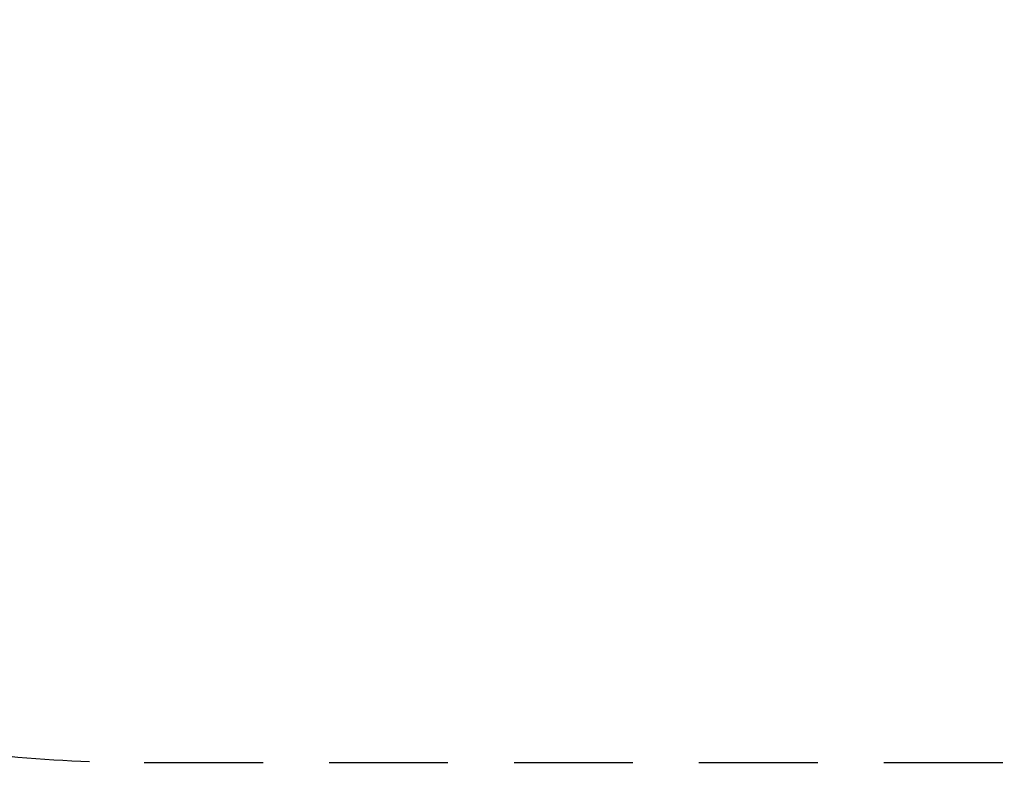
# Model space of a CAD drawing. Units: millimetres. Extents: x -1600 to 5871, y -2801 to 1600.
# Drawn here: x -141 to 977, y -1629 to -756 of the extents above; entities that cross this region are included whole.
import ezdxf

# ---------------------------------------------------------------- set-up
doc = ezdxf.new("R2010")
doc.units = ezdxf.units.MM
doc.linetypes.add('HIDDENX2', pattern=[1.4, 0.9, -0.5])
doc.layers.add('CN-1002-Fallzone', color=7, linetype='HIDDENX2', lineweight=25)
doc.layers.add('DIM', color=2, linetype='Continuous', lineweight=25)
doc.styles.add('KL2021', font='arial.ttf')
doc.dimstyles.new('KL DIM', dxfattribs={"dimscale": 100, "dimtxt": 3, "dimasz": 1, "dimexe": 0.18, "dimexo": 0.0625, "dimgap": 0.09, "dimtad": 0, "dimtih": 1, "dimtoh": 1, "dimdec": 0, "dimzin": 0, "dimdsep": 46, "dimtxsty": 'KL2021', "dimcen": 0.09, "dimclrt": 256, "dimadec": 0, "dimazin": 0, "dimtfac": 1, "dimtdec": 0, "dimtofl": 0, "dimtmove": 0, "dimatfit": 3, "dimfxl": 8, "dimfxlon": 1, "dimtfillclr": 256, "dimtolj": 1, "dimtzin": 0, "dimarcsym": 0})

# ---------------------------------------------------------------- blocks, each defined once
blk = doc.blocks.new('*D11')
at = {"layer": 'Defpoints', "color": 0, "transparency": 16777216}
for p in [(-1600, 0), (3600, 0), (3600, -2603.8)]:
    blk.add_point(p, dxfattribs=at)
at = {"layer": 'DIM', "color": 0, "lineweight": -2, "transparency": 16777216}
for p, q in [((-1600, -1803.8), (-1600, -2621.8)), ((3600, -1803.8), (3600, -2621.8)), ((-1500, -2603.8), (197.9, -2603.8)), ((3500, -2603.8), (1802.1, -2603.8))]:
    blk.add_line(p, q, dxfattribs=at)
at = {"layer": 'DIM', "color": 0, "transparency": 16777216}
for points in [[(-1500, -2587.1), (-1500, -2620.5), (-1600, -2603.8)], [(3500, -2587.1), (3500, -2620.5), (3600, -2603.8)]]:
    blk.add_solid(points, dxfattribs=at)
at = {"layer": 'DIM', "transparency": 16777216, "insert": (1000, -2603.8), "char_height": 300, "attachment_point": 5, "style": 'KL2021'}
blk.add_mtext('\\A1;5200mm', dxfattribs=at)
blk = doc.blocks.new('CN-1002-Logrunner_PLAN')
at = {"layer": 'CN-1002-Fallzone', "ltscale": 150}
blk.add_lwpolyline([(0, -1600), (2000, -1600, 1), (2000, 1600), (0, 1600, 1)], format="xyb", close=True, dxfattribs=at)

msp = doc.modelspace()

# ---------------------------------------------------------------- block references
msp.add_blockref('CN-1002-Logrunner_PLAN', (0, 0))

# ---------------------------------------------------------------- dimensions: what is measured, and where the dimension line sits
at = {"layer": 'DIM'}
dim = msp.add_linear_dim(base=(3600, -2603.8), p1=(-1600, 0), p2=(3600, 0), dimstyle='KL DIM', override={"dimpost": 'mm'}, dxfattribs=at)
dim.commit()
dim.dimension.update_dxf_attribs({"geometry": '*D11', "text_midpoint": (1000, -2603.8)})

doc.saveas('drawing.dxf')
